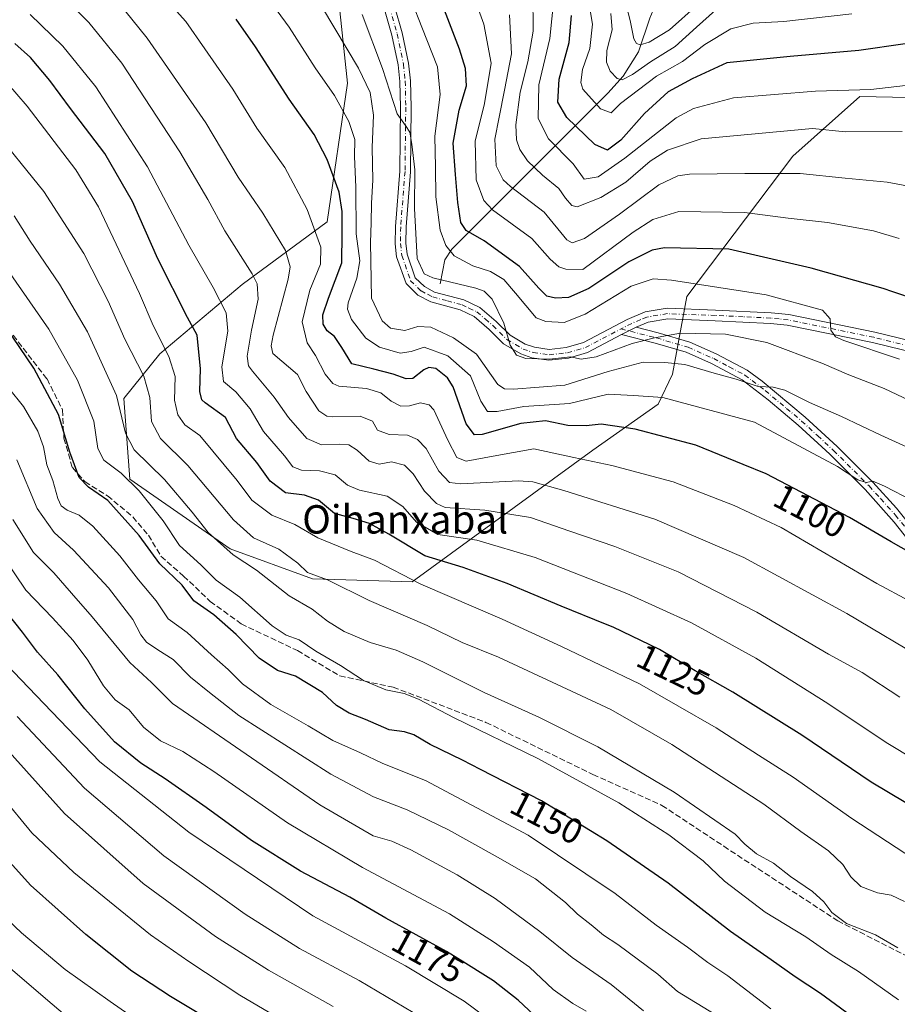
# Model space of a CAD drawing. Units: metres. Extents: x 634143 to 637454, y 4766762 to 4769141.
# Drawn here: x 635000 to 635247, y 4768331 to 4768608 of the extents above; entities that cross this region are included whole.
import ezdxf
from ezdxf.enums import TextEntityAlignment as Align

# ---------------------------------------------------------------- set-up
doc = ezdxf.new("R2010")
doc.units = ezdxf.units.M
doc.header["$MEASUREMENT"] = 0
doc.linetypes.add('DGN Style 3', pattern=[2.307223458686699, 1.648016756204785, -0.6592067024819142])
doc.linetypes.add('DGN Style 4', pattern=[2.6384748266838614, 1.318413404963828, -0.6592067024819142, 0.001648016756204785, -0.6592067024819142])
for name, color, linetype, lineweight in [('Arbolado forestal CxS', 92, 'Continuous', 0), ('Camino Cxs', 7, 'Continuous', 0), ('Camino eje', 30, 'DGN Style 4', 13), ('Corriente natural lineal', 142, 'Continuous', 13), ('Curva de nivel maestra', 30, 'Continuous', 30), ('Curva de nivel normal', 30, 'Continuous', 0), ('Pastizal CxS', 92, 'Continuous', 0), ('Rótulo de curva de nivel directora', 7, 'Continuous', 0), ('Senda', 7, 'DGN Style 3', 0), ('Texto cartográfico', 7, 'Continuous', 0)]:
    doc.layers.add(name, color=color, linetype=linetype, lineweight=lineweight)
doc.styles.add('Style-Arial', font='txt')

msp = doc.modelspace()

# ---------------------------------------------------------------- linework, layer by layer
at = {"layer": 'Arbolado forestal CxS', "color": 92, "linetype": 'Continuous', "lineweight": 0}
for points in [[(635250.6255000001, 4768586.424699999, 1055.411500000002), (635236.7905000001, 4768586.679300001, 1054.934200000003), (635217.8853000002, 4768569.863700001, 1062.0049), (635187.9917000001, 4768530.259500001, 1081.287100000001), (635183.9515000005, 4768508.443499999, 1090.292600000001), (635179.9062999999, 4768499.9805, 1094.8986), (635161.4521000005, 4768487.0023, 1102.534400000004), (635110.5154999997, 4768449.824899999, 1129.084499999997), (635082.4363000002, 4768450.7349, 1134.842000000004), (635059.1410999997, 4768459.140900001, 1138.878599999996), (635030.8570999998, 4768478.7499, 1144.349000000002), (635029.1272999998, 4768501.5571, 1139.035300000003), (635039.3337000003, 4768514.1349, 1130.997399999993), (635062.5576999999, 4768533.703299999, 1116.6587), (635086.5083, 4768551.399499999, 1103.057799999995), (635092.2644999997, 4768590.466499999, 1092.6054), (635089.9307000004, 4768612.608899999, 1087.860700000005)], [(635089.9307000004, 4768612.608899999, 1087.860700000005), (635092.2644999997, 4768590.466499999, 1092.6054), (635086.5083, 4768551.399499999, 1103.057799999995), (635062.5576999999, 4768533.703299999, 1116.6587), (635039.3337000003, 4768514.1349, 1130.997399999993), (635029.1272999998, 4768501.5571, 1139.035300000003), (635030.8570999998, 4768478.7499, 1144.349000000002), (635059.1410999997, 4768459.140900001, 1138.878599999996), (635082.4363000002, 4768450.7349, 1134.842000000004), (635110.5154999997, 4768449.824899999, 1129.084499999997), (635161.4521000005, 4768487.0023, 1102.534400000004), (635179.9062999999, 4768499.9805, 1094.8986), (635183.9515000005, 4768508.443499999, 1090.292600000001), (635187.9917000001, 4768530.259500001, 1081.287100000001), (635217.8853000002, 4768569.863700001, 1062.0049), (635236.7905000001, 4768586.679300001, 1054.934200000003), (635250.6255000001, 4768586.424699999, 1055.411500000002)]]:
    msp.add_polyline3d(points, dxfattribs=at)
at = {"layer": 'Camino Cxs', "color": 7, "linetype": 'Continuous', "lineweight": 0, "extrusion": (0.03828994017715805, 0.01891319079719589, 0.9990876696742376), "elevation": 115593.5123822658, "flags": 128}
msp.add_lwpolyline([(3994100.048818253, -2678810.108224045), (3994100.048818253, -2678814.718784706)], dxfattribs=at)
msp.add_lwpolyline([(3994100.048818253, -2678810.108224045), (3994100.048818253, -2678814.718784706)], dxfattribs=at)
at = {"layer": 'Camino Cxs', "color": 7, "linetype": 'Continuous', "lineweight": 0}
for points in [[(635103.3901000004, 4768619.8301, 1085.662599999996), (635107.7100999998, 4768604.700099999, 1083.703500000003), (635109.5100999996, 4768596.090100001, 1084.041200000007), (635110.0701000001, 4768591.130100001, 1084.453500000003), (635110.2001, 4768583.700099999, 1084.951000000001), (635109.9901000002, 4768565.5001, 1088.500599999999), (635108.7701000003, 4768549.9101, 1085.647700000001), (635108.7100999998, 4768545.3201, 1085.6112), (635109.0701000001, 4768542.210100001, 1085.474199999997), (635111.3800999997, 4768535.590100001, 1085.477499999994), (635113.9401000004, 4768533.090100001, 1085.481499999994), (635116.8400999998, 4768531.5701, 1085.584600000002), (635125.1101000002, 4768529.4001, 1087.121799999994), (635129.6101000002, 4768527.220100001, 1085.991399999999), (635134.2500999998, 4768523.2501, 1085.106499999994), (635138.1300999997, 4768519.390100001, 1084.434200000003), (635142.4101, 4768516.850099999, 1084.267000000007), (635144.9700999996, 4768515.9801, 1084.304499999998), (635149.1501000002, 4768515.380100001, 1084.455600000001), (635153.9901000002, 4768515.9001, 1084.506599999993), (635158.8000999996, 4768517.3101, 1084.587299999999), (635171.1501000002, 4768523.8101, 1086.5052), (635176.2600999996, 4768525.960100001, 1086.565400000007), (635182.4401000004, 4768526.970100001, 1084.408100000001), (635196.1201, 4768526.450099999, 1083.118900000001), (635211.8201000001, 4768525.720100001, 1081.755900000004), (635216.7600999996, 4768525.200099999, 1081.936400000006), (635241.0500999996, 4768520.270099999, 1079.518299999996), (635261.8800999997, 4768515.1601, 1078.272800000006)], [(635103.3901000004, 4768619.8301, 1085.662599999996), (635107.7100999998, 4768604.700099999, 1083.703500000003), (635109.5100999996, 4768596.090100001, 1084.041200000007), (635110.0701000001, 4768591.130100001, 1084.453500000003), (635110.2001, 4768583.700099999, 1084.951000000001), (635109.9901000002, 4768565.5001, 1088.500599999999), (635108.7701000003, 4768549.9101, 1085.647700000001), (635108.7100999998, 4768545.3201, 1085.6112), (635109.0701000001, 4768542.210100001, 1085.474199999997), (635111.3800999997, 4768535.590100001, 1085.477499999994), (635113.9401000004, 4768533.090100001, 1085.481499999994), (635116.8400999998, 4768531.5701, 1085.584600000002), (635125.1101000002, 4768529.4001, 1087.121799999994), (635129.6101000002, 4768527.220100001, 1085.991399999999), (635134.2500999998, 4768523.2501, 1085.106499999994), (635138.1300999997, 4768519.390100001, 1084.434200000003), (635142.4101, 4768516.850099999, 1084.267000000007), (635144.9700999996, 4768515.9801, 1084.304499999998), (635149.1501000002, 4768515.380100001, 1084.455600000001), (635153.9901000002, 4768515.9001, 1084.506599999993), (635158.8000999996, 4768517.3101, 1084.587299999999), (635171.1501000002, 4768523.8101, 1086.5052), (635176.2600999996, 4768525.960100001, 1086.565400000007), (635182.4401000004, 4768526.970100001, 1084.408100000001), (635196.1201, 4768526.450099999, 1083.118900000001), (635211.8201000001, 4768525.720100001, 1081.755900000004), (635216.7600999996, 4768525.200099999, 1081.936400000006), (635241.0500999996, 4768520.270099999, 1079.518299999996), (635261.8800999997, 4768515.1601, 1078.272800000006)], [(635261.1101000002, 4768512.2601, 1078.587599999999), (635240.3901000004, 4768517.340100001, 1079.8315), (635216.3000999996, 4768522.2301, 1082.707299999995), (635211.5900999998, 4768522.7301, 1082.114400000006), (635195.9901000002, 4768523.450099999, 1083.770099999994), (635182.6300999997, 4768523.960100001, 1084.529299999995), (635177.1001000004, 4768523.0601, 1085.093599999993), (635173.7100999998, 4768521.630100001, 1085.780199999994), (635169.5800999999, 4768519.590100001, 1085.977100000004), (635159.9301000005, 4768514.520099999, 1085.494099999996), (635154.5800999999, 4768512.950099999, 1085.428899999999), (635149.0900999998, 4768512.360099999, 1085.389299999996), (635144.2600999996, 4768513.050100001, 1084.819799999997), (635141.1501000002, 4768514.110099999, 1084.683999999994), (635136.2801000001, 4768516.9901, 1084.966799999995), (635132.2100999998, 4768521.040100001, 1085.366099999999), (635127.9501, 4768524.690099999, 1085.705600000001), (635124.0601000005, 4768526.5701, 1085.853300000002), (635115.7500999998, 4768528.7601, 1086.157600000006), (635112.1501000002, 4768530.640100001, 1086.073600000003), (635108.7801000001, 4768533.9301, 1085.548800000004), (635106.1300999997, 4768541.530099999, 1086.116500000004), (635105.7100999998, 4768545.1601, 1086.293999999994), (635105.7701000003, 4768550.050100001, 1086.385699999999), (635106.9901000002, 4768565.630100001, 1086.525500000003), (635107.2001, 4768583.690099999, 1085.292199999996), (635107.0701000001, 4768590.9301, 1084.827300000004), (635106.5401, 4768595.610099999, 1084.536300000007), (635104.7901, 4768603.9801, 1083.849499999997), (635100.5301000001, 4768618.9301, 1084.560599999997)], [(635169.5800999999, 4768519.590100001, 1085.977100000004), (635159.9301000005, 4768514.520099999, 1085.494099999996), (635154.5800999999, 4768512.950099999, 1085.428899999999), (635149.0900999998, 4768512.360099999, 1085.389299999996), (635144.2600999996, 4768513.050100001, 1084.819799999997), (635141.1501000002, 4768514.110099999, 1084.683999999994), (635136.2801000001, 4768516.9901, 1084.966799999995), (635132.2100999998, 4768521.040100001, 1085.366099999999), (635127.9501, 4768524.690099999, 1085.705600000001), (635124.0601000005, 4768526.5701, 1085.853300000002), (635115.7500999998, 4768528.7601, 1086.157600000006), (635112.1501000002, 4768530.640100001, 1086.073600000003), (635108.7801000001, 4768533.9301, 1085.548800000004), (635106.1300999997, 4768541.530099999, 1086.116500000004), (635105.7100999998, 4768545.1601, 1086.293999999994), (635105.7701000003, 4768550.050100001, 1086.385699999999), (635106.9901000002, 4768565.630100001, 1086.525500000003), (635107.2001, 4768583.690099999, 1085.292199999996), (635107.0701000001, 4768590.9301, 1084.827300000004), (635106.5401, 4768595.610099999, 1084.536300000007), (635104.7901, 4768603.9801, 1083.849499999997), (635100.5301000001, 4768618.9301, 1084.560599999997)], [(635261.1101000002, 4768512.2601, 1078.587599999999), (635240.3901000004, 4768517.340100001, 1079.8315), (635216.3000999996, 4768522.2301, 1082.707299999995), (635211.5900999998, 4768522.7301, 1082.114400000006), (635195.9901000002, 4768523.450099999, 1083.770099999994), (635182.6300999997, 4768523.960100001, 1084.529299999995), (635177.1001000004, 4768523.0601, 1085.093599999993), (635173.7100999998, 4768521.630100001, 1085.780199999994)], [(635255.3601000002, 4768455.5101, 1100.203800000003), (635246.5201000003, 4768466.700099999, 1098.046799999996), (635238.2901, 4768475.860099999, 1096.229900000006), (635228.3300999999, 4768485.8301, 1094.492299999998), (635219.3901000004, 4768494.0601, 1093.041400000002), (635210.9101, 4768501.1801, 1091.689700000003), (635203.6101000002, 4768506.8201, 1090.390100000004), (635194.9301000005, 4768511.440099999, 1089.138399999996), (635187.8400999998, 4768514.590100001, 1088.339900000006), (635179.0701000001, 4768517.170100001, 1090.574399999998), (635169.5800999999, 4768519.590100001, 1085.977100000004), (635173.7100999998, 4768521.630100001, 1085.780199999994), (635179.8601000002, 4768520.0601, 1087.221799999999), (635188.8800999997, 4768517.4101, 1086.842799999999), (635196.2500999998, 4768514.140100001, 1088.060100000002), (635205.0201000003, 4768509.5001, 1089.278099999996), (635209.2500999998, 4768506.4001, 1089.937600000005), (635221.3701, 4768496.3201, 1091.924499999994), (635230.4101, 4768487.9901, 1093.495299999995), (635240.4700999996, 4768477.920100001, 1095.201000000001), (635247.1401000004, 4768470.6601, 1096.664300000004), (635257.7200999996, 4768457.370100001, 1099.184399999998)], [(635173.7100999998, 4768521.630100001, 1085.780199999994), (635179.8601000002, 4768520.0601, 1087.221799999999), (635188.8800999997, 4768517.4101, 1086.842799999999), (635196.2500999998, 4768514.140100001, 1088.060100000002), (635205.0201000003, 4768509.5001, 1089.278099999996), (635209.2500999998, 4768506.4001, 1089.937600000005), (635221.3701, 4768496.3201, 1091.924499999994), (635230.4101, 4768487.9901, 1093.495299999995), (635240.4700999996, 4768477.920100001, 1095.201000000001), (635247.1401000004, 4768470.6601, 1096.664300000004), (635257.7200999996, 4768457.370100001, 1099.184399999998)], [(635255.3601000002, 4768455.5101, 1100.203800000003), (635246.5201000003, 4768466.700099999, 1098.046799999996), (635238.2901, 4768475.860099999, 1096.229900000006), (635228.3300999999, 4768485.8301, 1094.492299999998), (635219.3901000004, 4768494.0601, 1093.041400000002), (635210.9101, 4768501.1801, 1091.689700000003), (635203.6101000002, 4768506.8201, 1090.390100000004), (635194.9301000005, 4768511.440099999, 1089.138399999996), (635187.8400999998, 4768514.590100001, 1088.339900000006), (635179.0701000001, 4768517.170100001, 1090.574399999998), (635169.5800999999, 4768519.590100001, 1085.977100000004)]]:
    msp.add_polyline3d(points, dxfattribs=at)
at = {"layer": 'Camino eje', "color": 30, "linetype": 'DGN Style 4', "lineweight": 13}
for points in [[(635104.0900999998, 4768611.905099999, 1084.258700000006), (635106.2500999998, 4768604.340100001, 1083.770999999993), (635108.0251000002, 4768595.850099999, 1084.193299999999), (635108.5701000001, 4768591.030099999, 1084.568599999999), (635108.7001, 4768583.6951, 1085.056299999997), (635108.4901000002, 4768565.565099999, 1087.225600000005), (635107.2701000003, 4768549.9801, 1086.068400000004), (635107.2100999998, 4768545.2401, 1085.980599999995), (635107.6001000004, 4768541.870100001, 1085.772599999997), (635110.0800999999, 4768534.7601, 1085.525699999998), (635113.0450999998, 4768531.8651, 1085.688899999994), (635114.8450999996, 4768530.925100001, 1085.818100000004), (635116.2950999998, 4768530.165100001, 1085.847800000003), (635120.4501, 4768529.0701, 1086.056500000006), (635124.5850999998, 4768527.985099999, 1085.972999999998), (635126.5301000001, 4768527.045100001, 1085.710200000001), (635128.7801000001, 4768525.9551, 1085.796400000007), (635131.1001000004, 4768523.970100001, 1085.616899999994), (635133.2301000003, 4768522.145099999, 1085.129799999995), (635137.2050999999, 4768518.190099999, 1084.659), (635139.6401000004, 4768516.7501, 1084.514299999996), (635141.7801000001, 4768515.4801, 1084.481400000004), (635144.6151000002, 4768514.515100001, 1084.576300000001), (635149.1201, 4768513.870100001, 1084.892000000007), (635154.2851, 4768514.425100001, 1084.980100000001), (635159.3651000002, 4768515.915100001, 1085.015499999994), (635164.1901000004, 4768518.450099999, 1084.938099999999), (635169.4386999998, 4768521.172900001, 1085.538199999995)], [(635261.4951, 4768513.710100001, 1078.380399999995), (635240.7200999996, 4768518.8051, 1079.639599999995), (635216.5301000001, 4768523.715100001, 1082.334400000007), (635214.0601000005, 4768523.975099999, 1082.013200000001), (635211.7050999999, 4768524.225099999, 1081.932499999995), (635203.8551000003, 4768524.590100001, 1082.797900000005), (635196.0551000005, 4768524.950099999, 1083.444600000003), (635182.5351, 4768525.465100001, 1084.458299999999), (635176.6801000005, 4768524.5101, 1085.746199999994), (635174.9851000002, 4768523.795100001, 1085.869900000005), (635172.4301000005, 4768522.720100001, 1085.425799999997), (635169.4386999998, 4768521.172900001, 1085.538199999995)], [(635169.4386999998, 4768521.172900001, 1085.538199999995), (635179.4650999998, 4768518.6151, 1088.841700000004), (635188.3601000002, 4768516.0001, 1087.558799999999), (635195.5900999998, 4768512.790100001, 1088.497600000002), (635199.9751000004, 4768510.470100001, 1089.324600000007), (635204.3151000004, 4768508.1601, 1089.776199999993), (635206.4301000005, 4768506.610099999, 1090.158100000001), (635210.0800999999, 4768503.790100001, 1090.788499999995), (635216.1401000004, 4768498.7501, 1091.7739), (635220.3800999997, 4768495.190099999, 1092.452000000005), (635224.9001000002, 4768491.0251, 1093.2209), (635229.3701, 4768486.9101, 1093.946899999995), (635239.3800999997, 4768476.890100001, 1095.679000000004), (635242.7150999998, 4768473.2601, 1096.388800000001), (635246.8300999999, 4768468.6801, 1097.329599999998), (635252.1201, 4768462.0351, 1098.648199999996)]]:
    msp.add_polyline3d(points, dxfattribs=at)
at = {"layer": 'Corriente natural lineal', "color": 142, "linetype": 'Continuous', "lineweight": 13}
msp.add_polyline3d([(635118.3909, 4768533.8707, 1084.110300000001), (635119.7664999999, 4768540.649800001, 1080.373099999997), (635121.7308999998, 4768543.623400001, 1078.268899999995), (635165.7045, 4768587.651000001, 1041.027900000001), (635170.0526000002, 4768592.4496, 1038.526800000007), (635174.3532999996, 4768599.267899999, 1034.910199999999), (635177.5944999997, 4768608.753799999, 1029.472599999994), (635186.5022, 4768630.2755, 1019.912700000001), (635191.1222999999, 4768636.932200001, 1015.838300000003), (635193.7573999995, 4768639.4398, 1013.684999999998), (635198.1397000002, 4768642.607000001, 1009.209099999993), (635199.9789000005, 4768644.5266, 1008.580300000002), (635205.9587000003, 4768652.5087, 1004.224000000002), (635210.1798, 4768659.1928, 1002.023700000005), (635211.4637000002, 4768660.2137, 1001.361699999994), (635215.4153000005, 4768662.1699, 999.7951999999933), (635217.9364999998, 4768664.538899999, 998.4646999999969), (635221.9844000004, 4768671.511399999, 995.4015000000073), (635226.5345999999, 4768678.244999999, 992.6834999999993), (635240.9006000003, 4768693.041200001, 986.8429000000034), (635247.4071000004, 4768701.7742, 983.4336000000039)], dxfattribs=at)
at = {"layer": 'Curva de nivel maestra', "color": 30, "linetype": 'Continuous', "lineweight": 30, "flags": 128}
for points, elevation in [([(635259.4900000002, 4768527.100099999), (635246.1100000005, 4768531.640100001), (635243.4199999999, 4768532.5601), (635223.04, 4768538.340100001), (635199.8799999999, 4768543.6801), (635181.6799999997, 4768544.030099999), (635178.25, 4768543.340100001), (635171.6500000004, 4768540.050100001), (635160.3200000003, 4768532.5601), (635154.6500000004, 4768530.0001), (635150.9600000001, 4768529.860099999), (635148.54, 4768530.440099999), (635146.2199999997, 4768532.630100001), (635140.8099999997, 4768538.780099999), (635130.8200000003, 4768546.020099999), (635125.7599999999, 4768548.950099999), (635124.2800000003, 4768551.200099999), (635123.3700000001, 4768556.8201), (635122.7300000006, 4768564.7501), (635122.0999999996, 4768573.5601), (635123.75, 4768582.870100001), (635125.8600000005, 4768589.710100001), (635125.5700000003, 4768594.640100001), (635123.9000000004, 4768600.050100001), (635113.2400000002, 4768627.7601)], 1075), ([(635249.5800000001, 4768601.5801), (635236.4800000006, 4768599.6801), (635217.0999999996, 4768597.970100001), (635199.2300000006, 4768596.2401), (635189.5199999996, 4768591.6801), (635182.6900000004, 4768588.020099999), (635176.0599999997, 4768581.940099999), (635169.3700000001, 4768574.4001), (635165.6200000001, 4768571.540100001), (635162.04, 4768573.1601), (635154.0999999996, 4768580.7601), (635151.5800000001, 4768585.0601), (635151.9900000002, 4768591.5701), (635154.79, 4768601.960100001), (635155.4800000006, 4768609.5601)], 1050), ([(635251.2599999999, 4768457.9301), (635245.6600000003, 4768461.120100001), (635233.8799999999, 4768467.970100001), (635210.3700000001, 4768480.300100001), (635203.8899999997, 4768482.950099999), (635190.4900000002, 4768488.4101), (635173.3799999999, 4768492.9101), (635163.8600000005, 4768494.3201), (635159.5499999998, 4768493.860099999), (635154.3899999997, 4768493.890100001), (635148.0800000001, 4768495.210100001), (635141.1200000001, 4768494.520099999), (635130.29, 4768491.360099999), (635128.0899999999, 4768491.3201), (635125.7400000002, 4768494.390100001), (635122.0599999997, 4768504.8101), (635120.4500000002, 4768507.3301), (635117.2000000002, 4768509.960100001), (635115.1799999997, 4768510.280099999), (635113.7999999998, 4768509.6601), (635110.6500000004, 4768507.1801), (635108.7800000003, 4768507.0701), (635105.1200000001, 4768508.4001), (635099.7000000002, 4768509.8301), (635093.5300000003, 4768511.3201), (635090.7100000001, 4768515.970100001), (635088.6200000001, 4768519.050100001), (635086.5199999996, 4768520.590100001), (635085.3799999999, 4768522.520099999), (635085.2999999998, 4768525.090100001), (635086.9000000004, 4768529.850099999), (635090.6900000004, 4768539.770099999), (635090.7400000002, 4768548.1501), (635090.7800000003, 4768554.280099999), (635089.9100000003, 4768559.690099999), (635086.5300000003, 4768568.9801), (635082.8399999999, 4768575.950099999), (635075.8200000003, 4768585.940099999), (635066.3099999997, 4768600.7501), (635060.8700000001, 4768608.540100001)], 1100), ([(635254.6200000001, 4768384.640100001), (635239.9800000006, 4768393.350099999), (635220.4500000002, 4768406.5801), (635201, 4768418.7401), (635190.2999999998, 4768424.7501), (635180.2599999999, 4768430.7301), (635167.2400000002, 4768437.040100001), (635165.0899999999, 4768437.9101), (635152.5800000001, 4768442.940099999), (635137.3399999999, 4768449.370100001), (635124.8799999999, 4768453.9101), (635114.0800000001, 4768457.170100001), (635103.9100000003, 4768463.2401), (635098.4800000006, 4768466.3101), (635093.8700000001, 4768467.6801), (635088.6399999997, 4768469.090100001), (635084.0800000001, 4768472.870100001), (635080.1600000003, 4768474.290100001), (635074.7999999998, 4768474.920100001), (635070.4400000004, 4768478.2601), (635066.6600000003, 4768483.5101), (635060.9199999999, 4768490.270099999), (635057.8300000001, 4768496.210100001), (635052.1500000004, 4768500.3201), (635051.1299999999, 4768501.210100001), (635050.6299999999, 4768503.4901), (635050.8399999999, 4768510.0001), (635050.2000000002, 4768515.5701), (635049.8300000001, 4768519.4001), (635047.1100000005, 4768524.370100001), (635038.7199999997, 4768540.950099999), (635031.6399999997, 4768557.0801), (635023.8399999999, 4768570.620100001), (635014.1399999997, 4768583.360099999), (635008.3099999997, 4768591.2501), (635002.8600000005, 4768597.6601), (634998.4500000002, 4768601.610099999)], 1125), ([(635062.54, 4768320.790100001), (635042.2999999998, 4768332.940099999), (635031.4600000001, 4768340.040100001), (635018.4600000001, 4768350.420100001), (635002.8799999999, 4768364.3301), (634996.2000000002, 4768371.7301), (634988.7199999997, 4768380.840100001), (634978.5599999997, 4768394.6801), (634961.6200000001, 4768416.0701), (634945.75, 4768433.860099999), (634923.9400000004, 4768461.360099999), (634899.8700000001, 4768490.100099999), (634887.7100000001, 4768502.530099999), (634875.9299999997, 4768513.210100001), (634853.7100000001, 4768531.1801), (634840.0899999999, 4768543.6801), (634832.3399999999, 4768552.470100001), (634817.8399999999, 4768566.590100001), (634805.9800000006, 4768574.700099999), (634797.7999999998, 4768578.100099999), (634793.8499999996, 4768580.2401), (634777.7699999996, 4768585.520099999)], 1200), ([(635237.3300000001, 4768325.210100001), (635225.7000000002, 4768333.7501), (635218.54, 4768338.4901), (635211.8200000003, 4768343.2601), (635200.3200000003, 4768351.220100001), (635182.6799999997, 4768364.8301), (635165.4400000004, 4768376.800100001), (635146.9600000001, 4768388.120100001), (635129.8200000003, 4768396.950099999), (635124.7000000002, 4768399.590100001), (635115.5800000001, 4768403.960100001), (635110.9800000006, 4768406.710100001), (635108.3200000003, 4768407.550100001), (635103.9900000002, 4768408.1501), (635097.3300000001, 4768410.9801), (635092.7199999997, 4768412.8201), (635089.1799999997, 4768415.0101), (635085.1799999997, 4768418.610099999), (635077.6100000005, 4768423.2301), (635072.5099999999, 4768424.870100001), (635067.3799999999, 4768428.3201), (635060.8399999999, 4768435.0001), (635054.5599999997, 4768440.5001), (635048.9400000004, 4768444.520099999), (635045.6100000005, 4768448.890100001), (635039.3399999999, 4768454.960100001), (635033.4800000006, 4768462.940099999), (635024.6200000001, 4768472.7601), (635019.1600000003, 4768476.550100001), (635016.54, 4768479.280099999), (635013.9400000004, 4768486.370100001), (635010.7100000001, 4768497.0701), (635003.7800000003, 4768510.100099999), (634992.0599999997, 4768527.280099999)], 1150), ([(635147.9600000001, 4768324.870100001), (635140.3700000001, 4768331.890100001), (635133.4600000001, 4768337.360099999), (635123.4100000003, 4768343.590100001), (635120.1799999997, 4768345.590100001), (635103.0899999999, 4768354.970100001), (635092.8899999997, 4768360.9001), (635079.0199999996, 4768368.220100001), (635065.1399999997, 4768376.880100001), (635052.3799999999, 4768386.1801), (635040.8300000001, 4768394.300100001), (635033.9400000004, 4768398.690099999), (635026.5199999996, 4768404.770099999), (635018.2100000001, 4768414.020099999), (635010.5700000003, 4768423.630100001), (635004.7999999998, 4768429.9801), (635000.5599999997, 4768435.670100001), (634994.0199999996, 4768443.800100001)], 1175)]:
    msp.add_lwpolyline(points, dxfattribs=dict(at, elevation=elevation))
at = {"layer": 'Curva de nivel normal', "color": 30, "linetype": 'Continuous', "lineweight": 0, "flags": 128}
for points, elevation in [([(635248.0199999996, 4768512.680000001), (635232.2800000003, 4768517.890000001), (635229.9500000002, 4768518.960000001), (635228.6299999999, 4768520.77), (635228.4100000003, 4768524.01), (635226.2300000006, 4768526.439999999), (635210.3600000005, 4768530.810000001), (635183.6600000003, 4768534.92), (635178.5300000003, 4768535.25), (635172.2400000002, 4768533.210000001), (635159.3200000003, 4768525.300000001), (635153.3499999996, 4768522.939999999), (635148.2599999999, 4768523.210000001), (635145.5099999999, 4768524.300000001), (635139.6200000001, 4768531.26), (635136.3799999999, 4768535.100000001), (635132.6500000004, 4768537.32), (635127.6600000003, 4768538.960000001), (635122.3499999996, 4768541.77), (635120, 4768544.720000001), (635118.4299999997, 4768549.01), (635117.1699999999, 4768558.42), (635117.1299999999, 4768566.77), (635116.8899999997, 4768575.49), (635118.4000000004, 4768587.25), (635117.6299999999, 4768595.08), (635113.2400000002, 4768606.27), (635107.8200000003, 4768620.279999999)], 1080), ([(635247.9000000004, 4768546.640000001), (635240.6699999999, 4768548.82), (635227.6500000004, 4768551.189999999), (635216.5899999999, 4768552.439999999), (635204.2300000006, 4768553.99), (635185.7100000001, 4768554.300000001), (635178.4299999997, 4768552.039999999), (635172.8399999999, 4768548.49), (635158.6500000004, 4768537.880000001), (635153.9000000004, 4768538.01), (635151.8700000001, 4768538.689999999), (635149.4400000004, 4768540.789999999), (635144.2300000006, 4768546.680000001), (635133.1500000004, 4768554.699999999), (635130.7300000006, 4768557.380000001), (635128.5199999996, 4768563.180000001), (635128.25, 4768574.109999999), (635130.9299999997, 4768584.77), (635132.7699999996, 4768596.100000001), (635130.6900000004, 4768607.100000001), (635126.0599999997, 4768620.050000001)], 1070), ([(635234.5099999999, 4768609.970000001), (635215.3099999997, 4768607.880000001), (635206.6699999999, 4768607.42), (635200.4299999997, 4768605.800000001), (635193.1100000005, 4768601.41), (635186.7199999997, 4768596.600000001), (635179.4600000001, 4768592.460000001), (635174.3300000001, 4768588.539999999), (635169.3200000003, 4768584.720000001), (635166.6200000001, 4768582.060000001), (635163.6399999997, 4768583.26), (635158.6799999997, 4768588.800000001), (635158.0499999998, 4768590.680000001), (635158.5300000003, 4768594.279999999), (635160.6299999999, 4768600.27), (635161.3600000005, 4768607.060000001), (635159.5899999999, 4768617.67)], 1045), ([(635190.8899999997, 4768612.480000001), (635183.0800000001, 4768605.49), (635177.3200000003, 4768602.039999999), (635174.8300000001, 4768601.27), (635173.7800000003, 4768601.609999999), (635173.0800000001, 4768602.949999999), (635172.04, 4768608.109999999), (635169.1699999999, 4768619.02)], 1035), ([(635088.2100000001, 4768330.109999999), (635069.9800000006, 4768340.34), (635055.04, 4768349.82), (635034.6699999999, 4768364.779999999), (635012.4500000002, 4768384.5), (634990.9199999999, 4768408.359999999), (634975.7699999996, 4768425.439999999), (634963.9800000006, 4768440.09), (634954.6500000004, 4768450.869999999), (634944.8499999996, 4768463.390000001), (634932.0199999996, 4768478.560000001), (634924.7800000003, 4768487.880000001), (634919.5599999997, 4768494.32), (634912.8300000001, 4768503.27), (634900.2400000002, 4768518.57), (634894.9199999999, 4768523.33), (634889.2300000006, 4768528.84), (634876.1600000003, 4768540.350000001), (634849.8799999999, 4768565.640000001), (634833.7999999998, 4768582.880000001), (634815.6299999999, 4768604.83), (634806.6699999999, 4768614.880000001)], 1190), ([(635256.5599999997, 4768426.960000001), (635233.0999999996, 4768440.91), (635204.04, 4768456.699999999), (635178.9699999997, 4768467.5), (635153.2999999998, 4768475.619999999), (635144.54, 4768478.060000001), (635140.5199999996, 4768478.32), (635124.2100000001, 4768477.5), (635121.0800000001, 4768477.850000001), (635118.0099999999, 4768481.08), (635114.4299999997, 4768487.430000001), (635111.9800000006, 4768490.02), (635109.1699999999, 4768491.230000001), (635103.9800000006, 4768491.390000001), (635100.7599999999, 4768492.619999999), (635099.3200000003, 4768495.109999999), (635095.7999999998, 4768496.529999999), (635088.0800000001, 4768496.380000001), (635086.4000000004, 4768496.539999999), (635084.2199999997, 4768498.050000001), (635080.5899999999, 4768503.49), (635078.1799999997, 4768508.300000001), (635071.1799999997, 4768514.220000001), (635070.6900000004, 4768516.42), (635071.3200000003, 4768519.380000001), (635075.5599999997, 4768535.220000001), (635076.1100000005, 4768538.630000001), (635074.7699999996, 4768543.27), (635068.3399999999, 4768553.789999999), (635061.4600000001, 4768564), (635052.2699999996, 4768579.24), (635035.7400000002, 4768603.15), (635025.4600000001, 4768615.970000001)], 1110), ([(635259.7599999999, 4768468.59), (635243.7300000006, 4768476.810000001), (635240.5, 4768478.27), (635238.5999999996, 4768477.869999999), (635236.2400000002, 4768478.58), (635230.4699999997, 4768482.350000001), (635207.0800000001, 4768494.890000001), (635181.1799999997, 4768501.779999999), (635172.9400000004, 4768502.380000001), (635165.7999999998, 4768502.720000001), (635154.9000000004, 4768500.130000001), (635141.9699999997, 4768499.300000001), (635134.5199999996, 4768497.869999999), (635131.7699999996, 4768497.9), (635129.8799999999, 4768500.82), (635126.9500000002, 4768507.92), (635120.5899999999, 4768513.539999999), (635113.8799999999, 4768516.029999999), (635110.2100000001, 4768514.75), (635107.0899999999, 4768514.310000001), (635101.2599999999, 4768516.039999999), (635097.4299999997, 4768518.539999999), (635093.3600000005, 4768523.810000001), (635092.29, 4768526.75), (635092.5, 4768528.480000001), (635094.9400000004, 4768535.52), (635095.7100000001, 4768540.4), (635094.75, 4768548.01), (635094.5999999996, 4768561.109999999), (635094.2000000002, 4768569.789999999), (635094.3600000005, 4768574.600000001), (635092.6799999997, 4768579.609999999), (635088.5899999999, 4768586.939999999), (635083.1799999997, 4768594.76), (635075.8300000001, 4768606.27), (635069.0700000003, 4768615.52)], 1095), ([(635248.7300000006, 4768576.869999999), (635232.75, 4768576.74), (635223.4299999997, 4768577.66), (635192.0099999999, 4768574.800000001), (635182.5499999998, 4768571.539999999), (635177.6900000004, 4768568.439999999), (635170.7999999998, 4768562.51), (635163.7699999996, 4768558.220000001), (635157.0599999997, 4768555.57), (635155.5899999999, 4768555.980000001), (635153.7599999999, 4768558.060000001), (635151.8700000001, 4768560.789999999), (635147.2999999998, 4768564.49), (635143.0599999997, 4768568.539999999), (635140.8600000005, 4768571.789999999), (635139.9500000002, 4768574.49), (635139.7800000003, 4768578.680000001), (635140.9800000006, 4768587.92), (635143.1799999997, 4768596.439999999), (635144.6799999997, 4768605.100000001), (635144.54, 4768615.76)], 1060), ([(635248.0700000003, 4768417.350000001), (635237.4800000006, 4768424.26), (635227.9199999999, 4768429.439999999), (635207.7800000003, 4768441.27), (635185.5199999996, 4768452.640000001), (635167.6500000004, 4768459.84), (635154.9699999997, 4768464.09), (635143.9199999999, 4768467.980000001), (635130.9699999997, 4768470.029999999), (635119.8099999997, 4768470.77), (635117.3300000001, 4768471.91), (635113.9600000001, 4768475.380000001), (635110.8099999997, 4768480.33), (635108.3200000003, 4768482.720000001), (635104.7000000002, 4768483.65), (635101.1600000003, 4768483.02), (635098.3700000001, 4768483.859999999), (635094.9900000002, 4768486.980000001), (635092.6600000003, 4768488.439999999), (635089.9500000002, 4768488.699999999), (635084.9299999997, 4768488.460000001), (635080.7999999998, 4768490.26), (635075.5899999999, 4768496.16), (635071.5899999999, 4768501.91), (635065.4199999999, 4768509.220000001), (635064.3600000005, 4768510.789999999), (635063.9900000002, 4768513.439999999), (635065.1600000003, 4768520.77), (635067.0999999996, 4768529.51), (635066.75, 4768533.890000001), (635065.4000000004, 4768536.680000001), (635057.6900000004, 4768548.800000001), (635052.8899999997, 4768557.67), (635044.9800000006, 4768571.09), (635028.6299999999, 4768596.060000001), (635019.29, 4768607.539999999), (635014.3099999997, 4768612.59)], 1115), ([(635250.7000000002, 4768444.5), (635241.5700000003, 4768449.350000001), (635214.6399999997, 4768465.17), (635201.2999999998, 4768471.41), (635184.0999999996, 4768478.07), (635166.8499999996, 4768482.65), (635156.1399999997, 4768484.92), (635144.7999999998, 4768487.34), (635133.3499999996, 4768485.279999999), (635125.7599999999, 4768483.84), (635123.1100000005, 4768484.949999999), (635120.5499999998, 4768489.75), (635116.5800000001, 4768498.34), (635115.29, 4768499.800000001), (635112.8899999997, 4768500.359999999), (635109.7100000001, 4768499.51), (635107.2800000003, 4768499.42), (635104.6100000005, 4768500.789999999), (635101.6799999997, 4768503.140000001), (635097.5899999999, 4768504.380000001), (635089.8600000005, 4768504.99), (635088.1200000001, 4768505.74), (635086.0099999999, 4768508.380000001), (635083.2699999996, 4768513.710000001), (635080.8799999999, 4768517.24), (635079.5099999999, 4768523.15), (635081.6600000003, 4768532.109999999), (635084.6699999999, 4768539.439999999), (635084.7800000003, 4768544.189999999), (635080.8799999999, 4768554.84), (635074.5599999997, 4768566.67), (635066.6799999997, 4768577.789999999), (635059.9500000002, 4768588.730000001), (635052.0199999996, 4768600.119999999), (635046.6900000004, 4768607.84), (635041.4000000004, 4768613.720000001)], 1105), ([(635254.0599999997, 4768486.08), (635242.7199999997, 4768491.16), (635231.5999999996, 4768496.5), (635222.6100000005, 4768500.430000001), (635215.6100000005, 4768503.880000001), (635212.3099999997, 4768504.710000001), (635208.1200000001, 4768504.9), (635201.8700000001, 4768506.99), (635195.6600000003, 4768508.680000001), (635187.4699999997, 4768511.140000001), (635181.7400000002, 4768511.730000001), (635175.6900000004, 4768511.75), (635165.7599999999, 4768509.199999999), (635153.54, 4768505.34), (635139.0499999998, 4768504.180000001), (635136.5800000001, 4768504.300000001), (635134.6900000004, 4768505.51), (635128.6500000004, 4768514.07), (635122.1699999999, 4768518.609999999), (635115.7599999999, 4768521.699999999), (635112.0899999999, 4768521.82), (635108.4400000004, 4768520.74), (635104.3499999996, 4768521.41), (635102.0800000001, 4768523.439999999), (635099.0800000001, 4768529.84), (635098.79, 4768545.57), (635098.9800000006, 4768551.100000001), (635099.0300000003, 4768556.640000001), (635099.4100000003, 4768563.140000001), (635099.1900000004, 4768572.34), (635099.6399999997, 4768581.4), (635098.7000000002, 4768587.869999999), (635095.3899999997, 4768594.66), (635085.2199999997, 4768611.710000001)], 1090), ([(635249.6699999999, 4768589.800000001), (635239.9000000004, 4768588.720000001), (635224.3099999997, 4768588.220000001), (635201.1399999997, 4768586.350000001), (635189.8600000005, 4768583.350000001), (635184.9699999997, 4768580.67), (635170.4800000006, 4768569.310000001), (635162.9800000006, 4768564.039999999), (635159.0599999997, 4768563.380000001), (635155.8899999997, 4768567.680000001), (635148.9600000001, 4768574.75), (635146.0300000003, 4768580.480000001), (635146.2100000001, 4768590), (635149.2999999998, 4768603.060000001), (635150.5, 4768614.220000001)], 1055), ([(635151.1200000001, 4768312.300000001), (635125.2000000002, 4768331.640000001), (635108.6100000005, 4768341.550000001), (635082.4400000004, 4768355.689999999), (635047.4699999997, 4768379.24), (635022.3700000001, 4768399.09), (635006.5999999996, 4768415.539999999), (634993.7199999997, 4768428.92), (634986.9199999999, 4768437.699999999), (634982.0599999997, 4768446.680000001), (634973.4100000003, 4768459.189999999), (634956.2100000001, 4768479.640000001), (634939.2800000003, 4768498.050000001), (634931.1200000001, 4768507.65), (634921.3200000003, 4768519.279999999), (634911.1600000003, 4768531.890000001), (634896.0999999996, 4768547.26), (634885.2400000002, 4768556.77), (634876.25, 4768565.09), (634862.7100000001, 4768577.789999999), (634843.9199999999, 4768599.07), (634840.2300000006, 4768604.050000001), (634836.6100000005, 4768611.050000001)], 1180), ([(635260.7999999998, 4768394.57), (635244.2300000006, 4768404.539999999), (635227.7599999999, 4768415.539999999), (635207.4199999999, 4768428.359999999), (635189.3200000003, 4768438.24), (635171.0800000001, 4768446.539999999), (635145.2400000002, 4768456.699999999), (635128.7699999996, 4768461.59), (635117.7599999999, 4768463.16), (635111.7699999996, 4768466.65), (635107.8700000001, 4768471.119999999), (635103.4199999999, 4768473.980000001), (635095.6299999999, 4768475.720000001), (635092.2599999999, 4768477.130000001), (635088.7699999996, 4768480.060000001), (635084.3600000005, 4768481.180000001), (635079.3300000001, 4768481.310000001), (635076.8200000003, 4768482.310000001), (635074.4500000002, 4768485.390000001), (635068.5599999997, 4768492.189999999), (635064.7800000003, 4768498.619999999), (635060.7199999997, 4768503.42), (635057.25, 4768506.32), (635056.8200000003, 4768510.439999999), (635058.5199999996, 4768520.52), (635058.0800000001, 4768525.74), (635054.3600000005, 4768532.850000001), (635047.4699999997, 4768544.800000001), (635035.8300000001, 4768566.859999999), (635021.25, 4768589.460000001), (635011.9500000002, 4768600.869999999), (635002.75, 4768609.800000001)], 1120), ([(635256.2000000002, 4768498.449999999), (635243.6200000001, 4768504.359999999), (635233.7199999997, 4768508.180000001), (635226.0599999997, 4768511.529999999), (635210.5700000003, 4768517.359999999), (635198.9299999997, 4768519.720000001), (635186.2199999997, 4768520), (635178.8799999999, 4768518.640000001), (635172.5800000001, 4768517.029999999), (635162.4400000004, 4768513.32), (635158.2000000002, 4768512.66), (635155.1299999999, 4768513.300000001), (635149.29, 4768512.619999999), (635142.5800000001, 4768512.810000001), (635139.9500000002, 4768513.76), (635138.1699999999, 4768516.619999999), (635136.3399999999, 4768522.789999999), (635133.1200000001, 4768529.52), (635130.8499999996, 4768531.83), (635128.4600000001, 4768532.66), (635116.3700000001, 4768535.59), (635113.8899999997, 4768536.66), (635111.9199999999, 4768540.980000001), (635111.2100000001, 4768555.109999999), (635111.2199999997, 4768566.02), (635110.4199999999, 4768573.300000001), (635109.8200000003, 4768576.67), (635108.6600000003, 4768578.560000001), (635106.2999999998, 4768581.84), (635102.1299999999, 4768594.57), (635096.4299999997, 4768609.869999999)], 1085), ([(635253.4900000002, 4768560.810000001), (635244.4900000002, 4768562.52), (635232.6900000004, 4768563.699999999), (635219.9699999997, 4768564.960000001), (635204.3099999997, 4768564.980000001), (635188.7599999999, 4768564.82), (635185.4500000002, 4768564.350000001), (635180.0800000001, 4768561.789999999), (635168.9600000001, 4768553.550000001), (635159.1299999999, 4768546.699999999), (635155.5999999996, 4768545.4), (635154.1600000003, 4768546.279999999), (635147.7599999999, 4768554.08), (635138.2000000002, 4768561.300000001), (635136.1699999999, 4768563.180000001), (635134.2199999997, 4768567.119999999), (635133.8300000001, 4768574.67), (635135.0800000001, 4768580.850000001), (635136.5800000001, 4768588.529999999), (635138.5199999996, 4768598.710000001), (635137.9199999999, 4768609.76)], 1065), ([(635196.0800000001, 4768611.060000001), (635190.7100000001, 4768606.26), (635184.7300000006, 4768600.76), (635177.7000000002, 4768596.439999999), (635172.6600000003, 4768592.890000001), (635169.7300000006, 4768591.4), (635168.3399999999, 4768591.76), (635166.3700000001, 4768593.890000001), (635165.3099999997, 4768596.4), (635165.4000000004, 4768599.66), (635166.8899999997, 4768605.49), (635166.5599999997, 4768610.100000001)], 1040), ([(635251.9000000004, 4768371.720000001), (635234.5599999997, 4768383.119999999), (635218.0199999996, 4768394.810000001), (635208.2300000006, 4768400.960000001), (635196.3099999997, 4768408.680000001), (635174.6500000004, 4768421.08), (635152.6399999997, 4768431.58), (635135.8799999999, 4768439.33), (635112.9800000006, 4768449.220000001), (635099.9100000003, 4768456), (635093.3300000001, 4768458.390000001), (635083.8499999996, 4768462.210000001), (635077.4299999997, 4768466.039999999), (635070.9000000004, 4768468.630000001), (635065.3200000003, 4768472.92), (635061.1500000004, 4768478.4), (635050.6500000004, 4768491.08), (635046.3600000005, 4768494.15), (635044.4299999997, 4768496.960000001), (635043.4699999997, 4768501.039999999), (635043.6500000004, 4768507.77), (635041.9000000004, 4768513.390000001), (635037.4900000002, 4768522.09), (635033.6100000005, 4768531.109999999), (635022.0499999998, 4768555.59), (635015.6299999999, 4768566.060000001), (635001.9000000004, 4768584.01), (634996.0599999997, 4768590.76)], 1130), ([(635249.4100000003, 4768359.689999999), (635245.6699999999, 4768361.5), (635241.75, 4768362.130000001), (635237.1100000005, 4768363.930000001), (635234.2100000001, 4768366.630000001), (635231.9800000006, 4768370.109999999), (635227.9100000003, 4768374.01), (635220.1500000004, 4768379.449999999), (635209.6799999997, 4768387.17), (635183.7300000006, 4768403.949999999), (635166.5099999999, 4768413.850000001), (635134.8399999999, 4768428.600000001), (635124.6500000004, 4768432.75), (635114.7100000001, 4768437.49), (635098.3799999999, 4768444.58), (635086.5999999996, 4768450.390000001), (635080.9800000006, 4768452.439999999), (635078.2999999998, 4768455.09), (635072.8600000005, 4768459.02), (635065.7800000003, 4768462.289999999), (635060.1399999997, 4768467.359999999), (635047.25, 4768482.630000001), (635039.5, 4768490.25), (635036.9699999997, 4768495.08), (635036.5199999996, 4768501.789999999), (635034.7699999996, 4768507.83), (635029.4400000004, 4768518.279999999), (635024.7199999997, 4768529.029999999), (635017.9199999999, 4768542.460000001), (635006.5999999996, 4768559.92), (634991.7199999997, 4768578.16)], 1135), ([(635039.2599999999, 4768321.83), (635025.3300000001, 4768331.539999999), (635012.6500000004, 4768340.57), (635000.2699999996, 4768350.91), (634994.3700000001, 4768356.49), (634987.6100000005, 4768364.980000001), (634973.3899999997, 4768384.82), (634953.3700000001, 4768410.710000001), (634939.7400000002, 4768426.83), (634920.2999999998, 4768452.4), (634897.7300000006, 4768478.480000001), (634879.6399999997, 4768495.67), (634866.3399999999, 4768507.75), (634854.3399999999, 4768517.430000001), (634844.3600000005, 4768525.789999999), (634834.7800000003, 4768533.529999999), (634825.4400000004, 4768543.09), (634819.29, 4768548.640000001), (634813.0599999997, 4768554.050000001), (634803.2800000003, 4768560.350000001), (634792.1900000004, 4768564.25), (634776.1500000004, 4768566.730000001)], 1205), ([(635020.9199999999, 4768320.58), (635008.9600000001, 4768330.800000001), (634991.1500000004, 4768345.9), (634980.7199999997, 4768356.529999999), (634975.4900000002, 4768363.08), (634958.5800000001, 4768387.060000001), (634948.8399999999, 4768400.07), (634940.5099999999, 4768409.65), (634927.9800000006, 4768426.09), (634917.25, 4768441), (634905.4699999997, 4768455.449999999), (634890.0300000003, 4768472.199999999), (634877.6399999997, 4768483.779999999), (634861.0800000001, 4768498.9), (634841.6799999997, 4768514.869999999), (634829.2599999999, 4768524.310000001), (634812.8499999996, 4768537.82), (634798.3799999999, 4768547.640000001), (634785.9699999997, 4768553.720000001), (634776.6100000005, 4768555.680000001)], 1210), ([(635247.4800000006, 4768346.640000001), (635241.1699999999, 4768350.32), (635233.04, 4768353.529999999), (635228.8600000005, 4768356.57), (635226.5899999999, 4768359.65), (635223.4199999999, 4768362.529999999), (635217.25, 4768366.720000001), (635212.4100000003, 4768370.550000001), (635207.6100000005, 4768373.16), (635204.3200000003, 4768375.850000001), (635201.6600000003, 4768378.65), (635184.4000000004, 4768390.539999999), (635162.8700000001, 4768403.34), (635146.25, 4768411.720000001), (635130.7999999998, 4768418.67), (635113.54, 4768427.26), (635106, 4768430.529999999), (635098.6900000004, 4768432.730000001), (635091.3300000001, 4768435.82), (635086.6600000003, 4768438.74), (635082.3300000001, 4768442.109999999), (635075.7999999998, 4768445.890000001), (635066.5599999997, 4768453.15), (635060, 4768457.449999999), (635052.9800000006, 4768463.779999999), (635048.4600000001, 4768469.51), (635040.6799999997, 4768478.67), (635032.1200000001, 4768487.08), (635029.6100000005, 4768491.75), (635027.0599999997, 4768502.359999999), (635018.8899999997, 4768520.33), (635011.04, 4768533.810000001), (635002.7800000003, 4768545.880000001), (634998.2400000002, 4768553.01)], 1140), ([(635247.7400000002, 4768331.960000001), (635236.3799999999, 4768339.99), (635228.7400000002, 4768344.779999999), (635221.5800000001, 4768349.75), (635210.1100000005, 4768356.720000001), (635198.6600000003, 4768365.4), (635192.6100000005, 4768371.130000001), (635182.9400000004, 4768378.480000001), (635168.8099999997, 4768387.52), (635145.9199999999, 4768400.060000001), (635122.3300000001, 4768411.470000001), (635112.29, 4768416.76), (635108.2400000002, 4768418.33), (635103.0599999997, 4768419.380000001), (635096.7400000002, 4768421.980000001), (635090.2599999999, 4768426.220000001), (635083.3099999997, 4768430.27), (635078.6600000003, 4768433.49), (635074.9900000002, 4768434.77), (635071.0599999997, 4768437.42), (635061.9100000003, 4768445.539999999), (635055.2199999997, 4768450.310000001), (635050.8899999997, 4768454.65), (635044.9100000003, 4768460.119999999), (635040.2800000003, 4768467.029999999), (635033.5199999996, 4768475.470000001), (635028.4199999999, 4768480.529999999), (635023.5, 4768484.140000001), (635021.8499999996, 4768487.449999999), (635020.7000000002, 4768495.109999999), (635016.0999999996, 4768506.75), (635007.9800000006, 4768521.130000001), (634996.4600000001, 4768537.75)], 1145), ([(635211.7300000006, 4768329.470000001), (635199.5199999996, 4768338.710000001), (635193.9100000003, 4768342.51), (635188.2000000002, 4768346.800000001), (635179.3300000001, 4768353.029999999), (635167.7300000006, 4768361.980000001), (635143.2199999997, 4768378.439999999), (635114.29, 4768393.800000001), (635102.2000000002, 4768398.630000001), (635095.9299999997, 4768401.58), (635088.0999999996, 4768405.07), (635081.2000000002, 4768409.279999999), (635070.6799999997, 4768415.26), (635062.6600000003, 4768421.07), (635058.6399999997, 4768425.17), (635053.9299999997, 4768429.24), (635047.0599999997, 4768435.529999999), (635041.6900000004, 4768439.439999999), (635038.2999999998, 4768444.529999999), (635033.2999999998, 4768450.449999999), (635028.0599999997, 4768457.199999999), (635020.4600000001, 4768465.51), (635016.5800000001, 4768468.640000001), (635013.1699999999, 4768470.07), (635011.5099999999, 4768471.24), (635010.5199999996, 4768473.33), (635009.1100000005, 4768478.460000001), (635007.4900000002, 4768482.850000001), (635006.5300000003, 4768487.869999999), (635004.9299999997, 4768492.310000001), (635000.8200000003, 4768499.300000001), (634996.6500000004, 4768504.52)], 1155), ([(635196.0099999999, 4768327.850000001), (635185.3099999997, 4768334.359999999), (635179.8300000001, 4768339.24), (635168.54, 4768347.600000001), (635164.4800000006, 4768350.180000001), (635161.0300000003, 4768353.140000001), (635157.1799999997, 4768356.100000001), (635153.7999999998, 4768359.42), (635145.3200000003, 4768366.08), (635133.9299999997, 4768372.58), (635120.7999999998, 4768379.939999999), (635109.1299999999, 4768385.560000001), (635099.5599999997, 4768389.189999999), (635087.5300000003, 4768395.619999999), (635061.6399999997, 4768412.109999999), (635053.3499999996, 4768418.609999999), (635047.9800000006, 4768422.930000001), (635043.04, 4768427.980000001), (635038.7999999998, 4768430.67), (635035.5899999999, 4768432.84), (635034.0099999999, 4768434.869999999), (635031.7100000001, 4768439.27), (635024.8300000001, 4768448.130000001), (635014.9600000001, 4768458.779999999), (635009.5300000003, 4768463.76), (635004.6799999997, 4768470.560000001), (634998.9699999997, 4768484.26)], 1160), ([(635175.7199999997, 4768328.890000001), (635166.6100000005, 4768336.310000001), (635155.6100000005, 4768343.91), (635146.5199999996, 4768351.25), (635133.8799999999, 4768360.52), (635123.2199999997, 4768367.210000001), (635110.1699999999, 4768374.300000001), (635104.7400000002, 4768376.689999999), (635099.5, 4768378.220000001), (635084.4500000002, 4768386.960000001), (635042.8899999997, 4768415.57), (635037.0099999999, 4768421.449999999), (635030.8300000001, 4768427.08), (635020.1900000004, 4768440), (635014.3700000001, 4768446.609999999), (635009.4600000001, 4768452.42), (635003.6900000004, 4768458.16), (634997.8300000001, 4768467.449999999)], 1165), ([(635159.6299999999, 4768328.789999999), (635155.8200000003, 4768330.9), (635150.3099999997, 4768334.869999999), (635143.5999999996, 4768341.180000001), (635133.4600000001, 4768348.350000001), (635121.0800000001, 4768356.230000001), (635096.4800000006, 4768369.279999999), (635075.3799999999, 4768381.850000001), (635054.5999999996, 4768396.4), (635045.8200000003, 4768401.960000001), (635039.5599999997, 4768405.01), (635034.75, 4768408.82), (635030.6600000003, 4768413.779999999), (635026.7599999999, 4768416.560000001), (635023.4299999997, 4768420.529999999), (635019.0599999997, 4768427.730000001), (635014.8799999999, 4768433.300000001), (635009.0499999998, 4768439.74), (635001.4900000002, 4768447.539999999), (634995.4800000006, 4768456.41)], 1170), ([(635115.8899999997, 4768325.439999999), (635095.5700000003, 4768337.460000001), (635078.75, 4768346.439999999), (635063.3799999999, 4768356.130000001), (635040.5, 4768372.600000001), (635018.1100000005, 4768391.680000001), (634999.0499999998, 4768411.84)], 1185), ([(635083.5700000003, 4768320.480000001), (635061.8799999999, 4768333.32), (635047.5300000003, 4768342.74), (635036.7199999997, 4768350.350000001), (635015.0599999997, 4768367.869999999), (635003.2400000002, 4768379.039999999), (634995.0300000003, 4768389.02)], 1195)]:
    msp.add_lwpolyline(points, dxfattribs=dict(at, elevation=elevation))
at = {"layer": 'Pastizal CxS', "color": 92, "linetype": 'Continuous', "lineweight": 0}
msp.add_polyline3d([(635089.9307000004, 4768612.608899999, 1087.860700000005), (635092.2644999997, 4768590.466499999, 1092.6054), (635086.5083, 4768551.399499999, 1103.057799999995), (635062.5576999999, 4768533.703299999, 1116.6587), (635039.3337000003, 4768514.1349, 1130.997399999993), (635029.1272999998, 4768501.5571, 1139.035300000003), (635030.8570999998, 4768478.7499, 1144.349000000002), (635059.1410999997, 4768459.140900001, 1138.878599999996), (635082.4363000002, 4768450.7349, 1134.842000000004), (635110.5154999997, 4768449.824899999, 1129.084499999997), (635161.4521000005, 4768487.0023, 1102.534400000004), (635179.9062999999, 4768499.9805, 1094.8986), (635183.9515000005, 4768508.443499999, 1090.292600000001), (635187.9917000001, 4768530.259500001, 1081.287100000001), (635217.8853000002, 4768569.863700001, 1062.0049), (635236.7905000001, 4768586.679300001, 1054.934200000003), (635250.6255000001, 4768586.424699999, 1055.411500000002)], dxfattribs=at)
msp.add_polyline3d([(635089.9307000004, 4768612.608899999, 1087.860700000005), (635092.2644999997, 4768590.466499999, 1092.6054), (635086.5083, 4768551.399499999, 1103.057799999995), (635062.5576999999, 4768533.703299999, 1116.6587), (635039.3337000003, 4768514.1349, 1130.997399999993), (635029.1272999998, 4768501.5571, 1139.035300000003), (635030.8570999998, 4768478.7499, 1144.349000000002), (635059.1410999997, 4768459.140900001, 1138.878599999996), (635082.4363000002, 4768450.7349, 1134.842000000004), (635110.5154999997, 4768449.824899999, 1129.084499999997), (635161.4521000005, 4768487.0023, 1102.534400000004), (635179.9062999999, 4768499.9805, 1094.8986), (635183.9515000005, 4768508.443499999, 1090.292600000001), (635187.9917000001, 4768530.259500001, 1081.287100000001), (635217.8853000002, 4768569.863700001, 1062.0049), (635236.7905000001, 4768586.679300001, 1054.934200000003), (635250.6255000001, 4768586.424699999, 1055.411500000002)], dxfattribs=at)
at = {"layer": 'Senda', "color": 7, "linetype": 'DGN Style 3', "lineweight": 0}
msp.add_polyline3d([(634997.9819, 4768519.355599999, 1150.043399999995), (635007.5069000004, 4768507.0525, 1149.3557), (635011.8724999997, 4768498.3212, 1149.409899999999), (635012.2693999996, 4768490.3837, 1150.740399999995), (635014.6507000001, 4768482.0493, 1150.604600000006), (635018.2226, 4768478.080499999, 1149.945099999997), (635024.5725999996, 4768474.1118, 1149.797900000005), (635031.7163000006, 4768468.158600001, 1149.0052), (635036.0820000004, 4768462.999199999, 1148.968500000003), (635039.6539000003, 4768457.0461, 1148.962799999994), (635046.0038999999, 4768451.489900001, 1148.890700000004), (635053.5444999998, 4768444.346100001, 1148.938500000004), (635062.2758, 4768437.996099999, 1148.451400000005), (635078.1508, 4768430.455399999, 1146.942599999995), (635090.0571, 4768423.311699999, 1146.598100000003), (635105.1383999997, 4768420.136700001, 1144.981599999999), (635131.3322000002, 4768410.2148, 1143.909), (635161.4946999997, 4768395.530400001, 1143.621199999994), (635180.9415999996, 4768386.799100001, 1142.532099999997), (635198.4041999998, 4768375.2897, 1142.055800000002), (635230.5510999998, 4768354.2553, 1141.047300000006), (635270.2386999996, 4768334.014599999, 1138.662700000001)], dxfattribs=at)

# ---------------------------------------------------------------- texts
at = {"layer": 'Rótulo de curva de nivel directora', "color": 7, "linetype": 'Continuous', "lineweight": 0, "style": 'Style-Arial'}
for s, rotation, p in [('1100', 332.3250096690456, (635222.7373428555, 4768469.823655732)), ('1125', 334.1434445109341, (635184.2084929756, 4768424.896193809)), ('1150', 332.7391409607802, (635148.4777648912, 4768383.368739786)), ('1175', 331.239512674828, (635114.9769578892, 4768344.427004108))]:
    msp.add_text(s, height=7.000000000000002, rotation=rotation, dxfattribs=at).set_placement(p, align=Align.MIDDLE_CENTER)
at = {"layer": 'Texto cartográfico', "color": 7, "linetype": 'Continuous', "lineweight": 0, "style": 'Style-Arial'}
msp.add_text('Oihanxabal', height=8, dxfattribs=at).set_placement((635108.5349939024, 4768467.460150001), align=Align.MIDDLE_CENTER)

doc.saveas('drawing.dxf')
